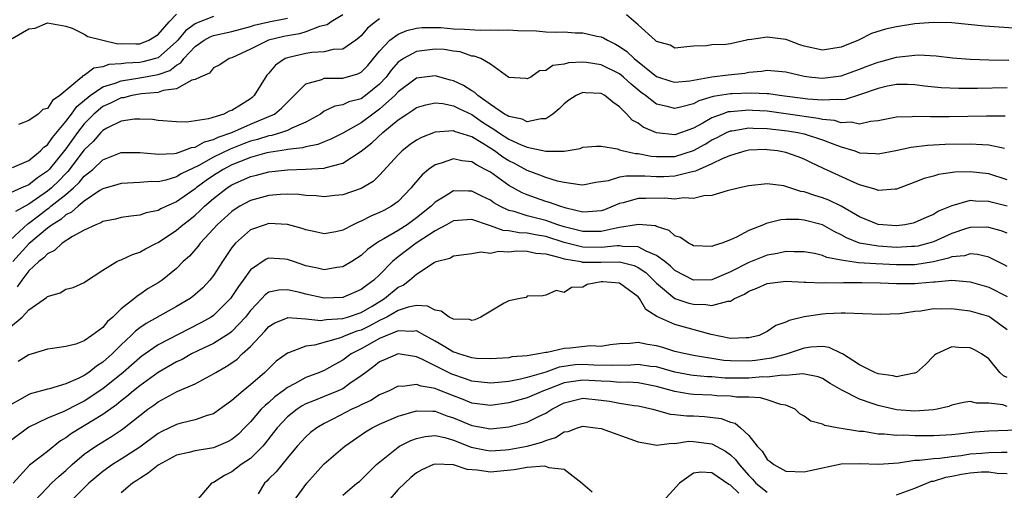
# Model space of a CAD drawing. Units: inches. Extents: x 2535000 to 2538000, y 1548000 to 1551000.
# Drawn here: x 2536094 to 2536201, y 1549276 to 1549327 of the extents above; entities that cross this region are included whole.
import ezdxf

# ---------------------------------------------------------------- set-up
doc = ezdxf.new("R2010")
doc.units = ezdxf.units.IN
doc.header["$MEASUREMENT"] = 0
doc.layers.add('LD25351548_2ft', color=21, linetype='Continuous')

msp = doc.modelspace()

# ---------------------------------------------------------------- linework, layer by layer
at = {"layer": 'LD25351548_2ft'}
for points, elevation in [([(2536129, 1549327.73), (2536127.73, 1549327), (2536127.32, 1549326.68), (2536126.5, 1549326.5), (2536125, 1549325.9), (2536124.31, 1549325.69), (2536123, 1549325.47), (2536122.61, 1549325.39), (2536120.95, 1549325), (2536119, 1549324.01), (2536117, 1549323.09), (2536116.71, 1549323), (2536115.67, 1549322.33), (2536115, 1549322.01), (2536114.57, 1549321.43), (2536113.54, 1549321), (2536113, 1549320.73), (2536112.65, 1549320.65), (2536111, 1549319.74), (2536109.55, 1549319.55), (2536109, 1549319.34), (2536107.18, 1549319.18), (2536106.14, 1549319), (2536105.23, 1549318.77), (2536105, 1549318.75), (2536103.83, 1549318.17), (2536103, 1549317.8), (2536102.05, 1549317), (2536101, 1549315.93), (2536100.27, 1549315), (2536099, 1549313.21), (2536097.21, 1549311), (2536097, 1549310.8), (2536095.92, 1549310.08), (2536095, 1549309.34), (2536094.18, 1549309), (2536093, 1549308.47)], 8156), ([(2536093.18, 1549325.18), (2536095, 1549326.24), (2536095.68, 1549326.32), (2536097, 1549326.87), (2536099, 1549326.51), (2536099.7, 1549326.3), (2536101, 1549325.67), (2536101.39, 1549325.39), (2536104.62, 1549324.62), (2536105, 1549324.64), (2536106.6, 1549324.6), (2536107, 1549324.62), (2536108.01, 1549325), (2536109, 1549325.61), (2536110.2, 1549327), (2536111, 1549327.82)], 8162), ([(2536093.22, 1549311.22), (2536095, 1549311.96), (2536096.27, 1549313), (2536096.61, 1549313.39), (2536097, 1549313.66), (2536097.54, 1549314.46), (2536099, 1549316.17), (2536099.63, 1549317), (2536100.18, 1549317.82), (2536101.62, 1549319), (2536103, 1549319.93), (2536104.34, 1549320.34), (2536105, 1549320.59), (2536107, 1549320.91), (2536108.77, 1549321.23), (2536109, 1549321.29), (2536110.27, 1549321.73), (2536111, 1549322.31), (2536111.47, 1549322.53), (2536111.79, 1549323), (2536113, 1549324.32), (2536113.97, 1549325), (2536114.64, 1549325.36), (2536115, 1549325.51), (2536117, 1549325.95), (2536119, 1549326.49), (2536119.39, 1549326.61), (2536120.99, 1549327), (2536123, 1549327.39)], 8158), ([(2536133, 1549327.31), (2536132.55, 1549327), (2536131.68, 1549326.32), (2536131, 1549325.47), (2536130.75, 1549325.25), (2536130.42, 1549325), (2536129, 1549324.03), (2536127.98, 1549323.98), (2536127, 1549323.73), (2536125.67, 1549323.67), (2536125, 1549323.55), (2536123, 1549323.1), (2536122.76, 1549323), (2536121.72, 1549322.28), (2536121, 1549321.42), (2536120.79, 1549321.21), (2536119.42, 1549319), (2536119.2, 1549318.8), (2536119, 1549318.65), (2536118.03, 1549318.03), (2536117, 1549317.39), (2536116.7, 1549317.3), (2536116.12, 1549317), (2536114.46, 1549316.46), (2536112.12, 1549316.12), (2536111, 1549316.14), (2536109, 1549316.3), (2536108.39, 1549316.39), (2536107, 1549316.45), (2536106.43, 1549316.43), (2536105, 1549316.21), (2536103.45, 1549315.45), (2536103, 1549315.2), (2536102.8, 1549315), (2536101.97, 1549314.03), (2536101, 1549313.1), (2536099.23, 1549310.77), (2536099, 1549310.55), (2536098.24, 1549309.76), (2536097.43, 1549309), (2536097, 1549308.64), (2536095, 1549307.22), (2536093.56, 1549306.44)], 8154), ([(2536115, 1549327.57), (2536113.14, 1549326.86), (2536113, 1549326.78), (2536111.98, 1549326.02), (2536111.14, 1549325), (2536111, 1549324.85), (2536109, 1549323.09), (2536108.73, 1549323), (2536107.36, 1549322.64), (2536107, 1549322.57), (2536105.5, 1549322.5), (2536105, 1549322.42), (2536103.65, 1549322.35), (2536103, 1549322.11), (2536102.03, 1549321.97), (2536101, 1549321.18), (2536100.85, 1549321.15), (2536100.74, 1549321), (2536099, 1549319.56), (2536098.35, 1549319), (2536097.54, 1549318.46), (2536097, 1549317.61), (2536096.52, 1549317.48), (2536096, 1549317), (2536095, 1549316.3), (2536093.88, 1549315.88)], 8160), ([(2536201.71, 1549326.29), (2536198.53, 1549326.53), (2536195, 1549326.88), (2536193, 1549326.93), (2536191, 1549326.76), (2536189, 1549326.44), (2536187.8, 1549326.2), (2536186.29, 1549325.71), (2536184.87, 1549325), (2536183, 1549324.23), (2536181, 1549323.91), (2536179, 1549324.34), (2536178.51, 1549324.51), (2536177.24, 1549325), (2536177, 1549325.08), (2536175, 1549325.34), (2536173.05, 1549325.05), (2536172.93, 1549325.07), (2536172.76, 1549325), (2536171, 1549324.6), (2536170.52, 1549324.52), (2536169, 1549324.51), (2536168.4, 1549324.4), (2536167, 1549324.36), (2536166.29, 1549324.29), (2536165, 1549324.13), (2536164.47, 1549324.47), (2536163, 1549324.86), (2536162.93, 1549324.93), (2536162.84, 1549325), (2536161, 1549326.67), (2536159.73, 1549327.73)], 8154), ([(2536093, 1549303.38), (2536094.9, 1549305.1), (2536095, 1549305.16), (2536096.03, 1549305.97), (2536097, 1549306.71), (2536097.18, 1549306.82), (2536097.38, 1549307), (2536099, 1549308.29), (2536099.83, 1549309), (2536100.44, 1549309.56), (2536101, 1549310.26), (2536101.91, 1549311), (2536103, 1549312.04), (2536105, 1549312.83), (2536107, 1549312.84), (2536108.67, 1549312.67), (2536109, 1549312.66), (2536110.73, 1549312.73), (2536111, 1549312.77), (2536111.69, 1549313), (2536112.63, 1549313.37), (2536113, 1549313.41), (2536114.01, 1549313.99), (2536115, 1549314.23), (2536115.51, 1549314.49), (2536116.99, 1549315), (2536119, 1549315.89), (2536121, 1549316.72), (2536121.62, 1549317), (2536122.38, 1549317.62), (2536123, 1549318.3), (2536125, 1549320.27), (2536126.74, 1549320.74), (2536127, 1549320.87), (2536128.87, 1549320.87), (2536129, 1549320.89), (2536130.65, 1549321.35), (2536131, 1549321.52), (2536131.73, 1549322.27), (2536132.35, 1549323), (2536133, 1549323.81), (2536134.11, 1549325), (2536135, 1549325.67), (2536135.94, 1549326.06), (2536137, 1549326.32), (2536137.62, 1549326.38), (2536139, 1549326.38), (2536139.64, 1549326.36), (2536141, 1549326.24), (2536142.19, 1549326.19), (2536143.91, 1549326.09), (2536145, 1549326.13), (2536145.92, 1549326.08), (2536147, 1549326.11), (2536147.96, 1549326.04), (2536150, 1549326), (2536151, 1549325.92), (2536152.12, 1549325.88), (2536153, 1549325.89), (2536154.19, 1549325.81), (2536155, 1549325.81), (2536156.55, 1549325.45), (2536157, 1549325.37), (2536157.26, 1549325.26), (2536157.68, 1549325), (2536158.56, 1549324.56), (2536159, 1549324.33), (2536159.78, 1549323.78), (2536160.57, 1549323), (2536163, 1549321.06), (2536164.56, 1549320.56), (2536165, 1549320.44), (2536166.6, 1549320.6), (2536168.98, 1549321.02), (2536170.76, 1549321.24), (2536172.57, 1549321.43), (2536173, 1549321.52), (2536174.37, 1549321.63), (2536175, 1549321.76), (2536177, 1549321.57), (2536179, 1549321.09), (2536179.81, 1549321), (2536181, 1549320.89), (2536183, 1549321.15), (2536185, 1549321.87), (2536185.81, 1549322.19), (2536187, 1549322.63), (2536187.31, 1549322.69), (2536189, 1549323.15), (2536191, 1549323.38), (2536191.4, 1549323.4), (2536193.29, 1549323.29), (2536195.08, 1549323.08), (2536197, 1549322.93), (2536199, 1549322.86), (2536201.18, 1549322.82)], 8152), ([(2536201, 1549319.83), (2536197.77, 1549319.77), (2536195.77, 1549319.77), (2536193.85, 1549319.85), (2536192.03, 1549320.03), (2536191, 1549320.16), (2536190.19, 1549320.19), (2536189, 1549320.18), (2536188.01, 1549320.01), (2536187, 1549319.77), (2536185, 1549319.06), (2536183.44, 1549318.56), (2536183, 1549318.54), (2536182.59, 1549318.59), (2536181, 1549318.49), (2536179.39, 1549318.61), (2536176.33, 1549319), (2536175.17, 1549319.17), (2536175, 1549319.19), (2536173.27, 1549319.27), (2536171.19, 1549319.18), (2536171, 1549319.17), (2536169.12, 1549318.88), (2536167.57, 1549318.43), (2536167, 1549318.12), (2536165.76, 1549317.76), (2536165, 1549317.6), (2536164.17, 1549317.83), (2536163, 1549318.08), (2536161.79, 1549319), (2536161.33, 1549319.33), (2536160.24, 1549320.24), (2536159.43, 1549321), (2536159, 1549321.35), (2536157, 1549322.33), (2536155.42, 1549322.58), (2536155, 1549322.62), (2536153.46, 1549322.54), (2536153, 1549322.41), (2536151.76, 1549322.24), (2536151, 1549321.73), (2536150.31, 1549321.69), (2536149.37, 1549321), (2536149, 1549320.8), (2536148.83, 1549320.83), (2536147, 1549320.97), (2536145, 1549322.41), (2536143.95, 1549323), (2536143.26, 1549323.26), (2536143, 1549323.28), (2536141.73, 1549323.72), (2536141, 1549323.8), (2536139.98, 1549323.98), (2536139, 1549324.03), (2536137, 1549323.78), (2536135.59, 1549323), (2536135.22, 1549322.78), (2536135, 1549322.61), (2536134.24, 1549321.76), (2536133.69, 1549321), (2536133, 1549320.25), (2536131.48, 1549319), (2536131, 1549318.66), (2536129.68, 1549318.32), (2536129, 1549318), (2536128.14, 1549317.86), (2536127, 1549317.29), (2536126.59, 1549317), (2536125, 1549316.12), (2536123.48, 1549315.48), (2536123, 1549315.23), (2536122.38, 1549315), (2536121.32, 1549314.68), (2536121, 1549314.64), (2536119.77, 1549314.23), (2536119, 1549314.04), (2536118.24, 1549313.76), (2536116.8, 1549313.2), (2536115, 1549312.31), (2536113.42, 1549311.42), (2536111.49, 1549310.51), (2536111, 1549310.18), (2536109.82, 1549309.82), (2536109, 1549309.66), (2536108.33, 1549309.67), (2536107, 1549309.56), (2536105, 1549309.48), (2536104.65, 1549309.35), (2536103, 1549308.88), (2536102.7, 1549308.7), (2536101, 1549307.55), (2536100.32, 1549307), (2536099.63, 1549306.37), (2536099, 1549306.06), (2536098.44, 1549305.56), (2536097.51, 1549305), (2536097, 1549304.62), (2536095, 1549302.92), (2536093.25, 1549301)], 8150), ([(2536200.77, 1549316.77), (2536198.77, 1549316.77), (2536194.71, 1549316.71), (2536193, 1549316.71), (2536192.69, 1549316.69), (2536191, 1549316.73), (2536190.69, 1549316.69), (2536189, 1549316.65), (2536187, 1549316.26), (2536186.19, 1549316.19), (2536185, 1549315.91), (2536184.1, 1549316.1), (2536183, 1549316.04), (2536182.28, 1549316.28), (2536181, 1549316.4), (2536180.52, 1549316.52), (2536177, 1549317.02), (2536175, 1549317.29), (2536173.39, 1549317.39), (2536173, 1549317.4), (2536172.61, 1549317.39), (2536171, 1549317.25), (2536170.78, 1549317.22), (2536170.12, 1549317), (2536169, 1549316.6), (2536168.01, 1549316.01), (2536167, 1549315.46), (2536165.72, 1549315), (2536165, 1549314.76), (2536163, 1549314.95), (2536161.57, 1549315.57), (2536161, 1549315.99), (2536160.35, 1549316.35), (2536159.79, 1549317), (2536159, 1549317.77), (2536158.27, 1549318.27), (2536157.39, 1549319), (2536157, 1549319.22), (2536155.29, 1549319.29), (2536155, 1549319.32), (2536154.29, 1549319), (2536153.51, 1549318.49), (2536153, 1549318.1), (2536152.44, 1549317.56), (2536151.78, 1549317), (2536151, 1549316.48), (2536150.5, 1549316.49), (2536149, 1549316.16), (2536148.43, 1549316.43), (2536147, 1549316.72), (2536146.83, 1549316.83), (2536146.54, 1549317), (2536145, 1549318.04), (2536143.64, 1549319), (2536143.33, 1549319.34), (2536143, 1549319.5), (2536142.09, 1549320.09), (2536141, 1549320.6), (2536140.67, 1549320.67), (2536139, 1549321.14), (2536137, 1549320.87), (2536135, 1549319.4), (2536134.63, 1549319), (2536133, 1549317.52), (2536132.26, 1549317), (2536131, 1549316.06), (2536129, 1549314.93), (2536127.72, 1549314.28), (2536127, 1549314), (2536126.3, 1549313.7), (2536125, 1549313.46), (2536124.65, 1549313.35), (2536123, 1549313.16), (2536122.88, 1549313.12), (2536121, 1549312.83), (2536120.78, 1549312.78), (2536119, 1549312.27), (2536117.83, 1549311.83), (2536117, 1549311.49), (2536116.04, 1549311), (2536115, 1549310.34), (2536114.2, 1549309.8), (2536113.13, 1549309), (2536113, 1549308.89), (2536111, 1549307.48), (2536109.91, 1549307), (2536109.29, 1549306.71), (2536109, 1549306.53), (2536107.72, 1549306.28), (2536107, 1549306.02), (2536106.06, 1549305.94), (2536105, 1549305.78), (2536104.38, 1549305.62), (2536103, 1549305.35), (2536102.79, 1549305.21), (2536102.24, 1549305), (2536101, 1549304.4), (2536099.73, 1549303.73), (2536098.6, 1549303), (2536097.78, 1549302.22), (2536097, 1549301.85), (2536096.6, 1549301.4), (2536096.06, 1549301), (2536095, 1549299.99), (2536094.22, 1549299), (2536093.74, 1549298.26)], 8148), ([(2536093, 1549293.94), (2536094.26, 1549295), (2536095, 1549295.79), (2536096.89, 1549297.11), (2536097, 1549297.24), (2536098.37, 1549297.63), (2536099, 1549298), (2536099.79, 1549298.21), (2536101, 1549298.75), (2536101.14, 1549298.86), (2536103, 1549300.08), (2536104.51, 1549301), (2536104.84, 1549301.16), (2536105, 1549301.2), (2536106.21, 1549301.79), (2536107, 1549302.01), (2536107.62, 1549302.38), (2536108.81, 1549303), (2536109, 1549303.08), (2536111, 1549304.41), (2536111.66, 1549305), (2536112.43, 1549305.57), (2536113, 1549306.04), (2536113.51, 1549306.49), (2536114.02, 1549307), (2536115, 1549307.85), (2536116.47, 1549309), (2536117, 1549309.33), (2536119, 1549310.22), (2536119.64, 1549310.36), (2536121, 1549310.74), (2536123, 1549310.95), (2536125, 1549311.01), (2536127, 1549311.13), (2536127.2, 1549311.2), (2536129, 1549311.67), (2536131, 1549312.97), (2536132.14, 1549313.86), (2536133.33, 1549315), (2536135, 1549316.36), (2536135.95, 1549317), (2536136.6, 1549317.4), (2536137, 1549317.71), (2536137.99, 1549318.01), (2536139, 1549318.22), (2536139.85, 1549318.15), (2536141, 1549317.9), (2536141.58, 1549317.58), (2536143, 1549316.93), (2536144.13, 1549316.13), (2536145, 1549315.57), (2536145.37, 1549315.37), (2536145.88, 1549315), (2536147, 1549314.28), (2536148.33, 1549313.67), (2536149, 1549313.41), (2536151, 1549312.97), (2536153, 1549312.98), (2536154.74, 1549313.26), (2536155, 1549313.42), (2536156.48, 1549313.52), (2536157, 1549313.51), (2536158.79, 1549313.21), (2536159, 1549313.13), (2536159.44, 1549313), (2536160.73, 1549312.73), (2536161, 1549312.73), (2536162.43, 1549312.43), (2536163, 1549312.39), (2536164.38, 1549312.38), (2536165, 1549312.41), (2536167, 1549313.04), (2536168.27, 1549313.73), (2536169, 1549314.19), (2536169.56, 1549314.44), (2536170.59, 1549315), (2536171, 1549315.18), (2536171.19, 1549315.19), (2536173, 1549315.49), (2536173.46, 1549315.46), (2536175, 1549315.44), (2536177.19, 1549315.19), (2536178.32, 1549315), (2536179, 1549314.85), (2536181, 1549314.21), (2536182.31, 1549313.69), (2536183, 1549313.44), (2536184.47, 1549313), (2536185, 1549312.81), (2536186.73, 1549312.73), (2536187, 1549312.69), (2536188.94, 1549313.06), (2536190.6, 1549313.4), (2536192.37, 1549313.63), (2536194.26, 1549313.74), (2536197, 1549313.78), (2536198.32, 1549313.68), (2536199, 1549313.67), (2536200.71, 1549313.29)], 8146), ([(2536201, 1549309.85), (2536199, 1549310.51), (2536197, 1549310.74), (2536195.31, 1549310.69), (2536193.56, 1549310.44), (2536193, 1549310.26), (2536192, 1549310), (2536191, 1549309.6), (2536189, 1549308.87), (2536188.87, 1549308.87), (2536187, 1549308.72), (2536186.81, 1549308.81), (2536185, 1549309.34), (2536184.42, 1549309.58), (2536181.09, 1549311.09), (2536179.73, 1549311.73), (2536179, 1549312.1), (2536178.36, 1549312.36), (2536177, 1549312.84), (2536176.11, 1549313), (2536175, 1549313.13), (2536174.86, 1549313.14), (2536173, 1549313.08), (2536172.67, 1549313), (2536171, 1549312.51), (2536170.19, 1549312.19), (2536169, 1549311.59), (2536167.62, 1549311), (2536167.21, 1549310.79), (2536166.71, 1549310.71), (2536165, 1549310.26), (2536163.81, 1549310.19), (2536163, 1549310.18), (2536161.73, 1549310.27), (2536159.72, 1549310.28), (2536159, 1549310.15), (2536157.76, 1549309.76), (2536156.44, 1549309.56), (2536155, 1549309.3), (2536154.69, 1549309.31), (2536153, 1549309.58), (2536152.27, 1549309.73), (2536151, 1549310.12), (2536150.37, 1549310.37), (2536149, 1549310.87), (2536147.62, 1549311.62), (2536147, 1549311.93), (2536146.34, 1549312.34), (2536145.45, 1549313), (2536144.19, 1549313.81), (2536143, 1549314.52), (2536141.12, 1549315.12), (2536141, 1549315.19), (2536139, 1549315.03), (2536137.54, 1549314.46), (2536137, 1549314.15), (2536136.32, 1549313.68), (2536135.44, 1549313), (2536135, 1549312.57), (2536133, 1549310.37), (2536132.3, 1549309.7), (2536131, 1549308.93), (2536129, 1549308.23), (2536128.16, 1549308.16), (2536127, 1549308.03), (2536126.13, 1549308.13), (2536125, 1549308.18), (2536124.26, 1549308.26), (2536123, 1549308.31), (2536122.27, 1549308.27), (2536121, 1549308.16), (2536119, 1549307.61), (2536117.86, 1549307), (2536117.33, 1549306.67), (2536117, 1549306.45), (2536115.4, 1549305), (2536115, 1549304.55), (2536113.55, 1549303), (2536113.32, 1549302.68), (2536112.39, 1549301.61), (2536111.73, 1549301), (2536111, 1549300.26), (2536109.43, 1549299), (2536109, 1549298.71), (2536107.92, 1549298.08), (2536107, 1549297.43), (2536106.73, 1549297.27), (2536106.44, 1549297), (2536105, 1549295.88), (2536104.09, 1549295), (2536103.5, 1549294.5), (2536103, 1549293.86), (2536101.83, 1549293), (2536101, 1549292.42), (2536100.07, 1549292.07), (2536099, 1549291.81), (2536097.57, 1549291.57), (2536097, 1549291.5), (2536095.35, 1549291), (2536095, 1549290.91), (2536093.83, 1549290.17)], 8144), ([(2536201, 1549307), (2536199.4, 1549307.4), (2536199, 1549307.52), (2536197.55, 1549307.55), (2536197, 1549307.61), (2536195, 1549307.06), (2536193.54, 1549306.46), (2536193, 1549306.12), (2536192.2, 1549305.8), (2536191, 1549305.23), (2536190.82, 1549305.18), (2536189.89, 1549305), (2536189, 1549304.88), (2536187, 1549305.02), (2536185, 1549305.85), (2536183.02, 1549307.02), (2536181.67, 1549307.67), (2536181, 1549307.92), (2536180.16, 1549308.16), (2536179, 1549308.57), (2536178.62, 1549308.62), (2536177, 1549309.16), (2536176.81, 1549309.2), (2536175, 1549309.42), (2536173, 1549309.22), (2536172.83, 1549309.17), (2536171.99, 1549309), (2536170.67, 1549308.67), (2536169, 1549308.17), (2536168.12, 1549308.12), (2536167, 1549307.83), (2536165.91, 1549307.91), (2536165, 1549307.77), (2536163.89, 1549307.89), (2536161.84, 1549307.84), (2536161, 1549307.84), (2536159.37, 1549307.37), (2536159, 1549307.29), (2536158.3, 1549307), (2536157.37, 1549306.63), (2536157, 1549306.52), (2536155.61, 1549306.39), (2536155, 1549306.37), (2536153.21, 1549306.79), (2536152.52, 1549307), (2536151.42, 1549307.42), (2536151, 1549307.53), (2536149.9, 1549307.9), (2536149, 1549308.23), (2536148.45, 1549308.45), (2536147, 1549309.25), (2536145, 1549310.68), (2536144.45, 1549311), (2536143.48, 1549311.48), (2536143, 1549311.81), (2536141.92, 1549311.92), (2536141, 1549312.14), (2536139.67, 1549311.67), (2536139, 1549311.5), (2536138.31, 1549311), (2536137.59, 1549310.41), (2536136.68, 1549309.32), (2536136.43, 1549309), (2536135, 1549307.53), (2536134.29, 1549307), (2536133.44, 1549306.56), (2536133, 1549306.32), (2536132.06, 1549305.94), (2536131, 1549305.38), (2536130.71, 1549305.29), (2536130.12, 1549305), (2536129, 1549304.42), (2536128.24, 1549304.24), (2536127, 1549304.01), (2536126.2, 1549304.2), (2536125, 1549304.43), (2536124.59, 1549304.59), (2536123, 1549305.02), (2536121, 1549305.13), (2536120.58, 1549305), (2536119, 1549304.43), (2536117.38, 1549303), (2536117, 1549302.53), (2536115.96, 1549301), (2536115, 1549299.5), (2536114.61, 1549299), (2536113.83, 1549298.17), (2536113, 1549297.43), (2536112.77, 1549297.23), (2536112.46, 1549297), (2536111, 1549296.13), (2536107.7, 1549294.3), (2536107, 1549293.83), (2536106.53, 1549293.47), (2536106.07, 1549293), (2536105, 1549291.99), (2536104.02, 1549291), (2536103, 1549290.09), (2536102.32, 1549289.68), (2536101.49, 1549289), (2536101, 1549288.67), (2536100.34, 1549288.34), (2536099, 1549287.75), (2536097.23, 1549287.23), (2536097, 1549287.18), (2536096.38, 1549287), (2536095.28, 1549286.72), (2536095, 1549286.61), (2536094.06, 1549286.06), (2536093, 1549285.48)], 8142), ([(2536201, 1549304.09), (2536200.34, 1549304.34), (2536199, 1549304.7), (2536198.73, 1549304.73), (2536197, 1549304.71), (2536196.59, 1549304.59), (2536195, 1549304.06), (2536193, 1549303.15), (2536192.52, 1549303), (2536191.31, 1549302.69), (2536191, 1549302.64), (2536190.64, 1549302.64), (2536189, 1549302.55), (2536187, 1549302.67), (2536185.01, 1549303.01), (2536183.57, 1549303.57), (2536183, 1549303.91), (2536182.25, 1549304.25), (2536181, 1549304.98), (2536179, 1549305.5), (2536178.42, 1549305.58), (2536177, 1549305.57), (2536176.46, 1549305.54), (2536174.87, 1549305.13), (2536174.59, 1549305), (2536173, 1549304.39), (2536171.67, 1549303.67), (2536171, 1549303.37), (2536170.09, 1549303), (2536169.24, 1549302.76), (2536169, 1549302.63), (2536167, 1549302.73), (2536166.84, 1549302.84), (2536166.48, 1549303), (2536165.6, 1549303.6), (2536165, 1549303.81), (2536164.36, 1549304.36), (2536163, 1549304.82), (2536162.88, 1549304.88), (2536161, 1549305.04), (2536160.82, 1549305), (2536159, 1549304.69), (2536158.64, 1549304.64), (2536157, 1549304.27), (2536156.28, 1549304.28), (2536155, 1549304.26), (2536154.42, 1549304.42), (2536153, 1549304.78), (2536152.29, 1549305), (2536151, 1549305.47), (2536149, 1549305.96), (2536147.58, 1549306.42), (2536147, 1549306.55), (2536146.04, 1549307), (2536145.38, 1549307.38), (2536145, 1549307.65), (2536144.08, 1549308.08), (2536143, 1549308.65), (2536142.64, 1549308.64), (2536141, 1549308.67), (2536140.09, 1549308.09), (2536139, 1549307.44), (2536138.57, 1549307), (2536137, 1549305.74), (2536135.98, 1549305), (2536135, 1549304.38), (2536133.46, 1549303.46), (2536133, 1549303.21), (2536132.66, 1549303), (2536131.7, 1549302.3), (2536131, 1549301.65), (2536129.98, 1549301), (2536129, 1549300.43), (2536128.35, 1549300.35), (2536127, 1549300.11), (2536126.28, 1549300.28), (2536125, 1549300.54), (2536123.65, 1549301), (2536123, 1549301.24), (2536122.72, 1549301.28), (2536121, 1549301.39), (2536120.72, 1549301.28), (2536119, 1549300.1), (2536118.21, 1549299), (2536117.69, 1549298.31), (2536117, 1549297.22), (2536116.83, 1549297), (2536115, 1549295.18), (2536114.73, 1549295), (2536113.63, 1549294.37), (2536112.3, 1549293.7), (2536109, 1549291.97), (2536107.24, 1549290.76), (2536107, 1549290.58), (2536105.22, 1549289), (2536103, 1549287.2), (2536101, 1549285.87), (2536100.4, 1549285.6), (2536098.77, 1549284.77), (2536097, 1549284.04), (2536095, 1549283.08), (2536093, 1549281.59)], 8140), ([(2536201, 1549300.48), (2536200.67, 1549300.67), (2536199, 1549301.48), (2536197.78, 1549301.78), (2536197, 1549301.84), (2536196.36, 1549301.64), (2536195, 1549301.52), (2536194.63, 1549301.37), (2536193, 1549300.99), (2536191, 1549300.66), (2536189, 1549300.64), (2536186.75, 1549300.75), (2536184.88, 1549300.88), (2536183, 1549301.16), (2536181.46, 1549301.46), (2536181, 1549301.67), (2536180.12, 1549301.88), (2536179, 1549302.08), (2536177.93, 1549302.07), (2536177, 1549302.11), (2536176.11, 1549301.89), (2536175, 1549301.71), (2536173, 1549300.9), (2536171, 1549299.88), (2536169, 1549299.03), (2536167, 1549298.99), (2536165, 1549300.04), (2536164.51, 1549300.51), (2536163.9, 1549301), (2536163, 1549301.68), (2536161.86, 1549302.14), (2536161, 1549302.61), (2536159.35, 1549302.65), (2536159, 1549302.73), (2536158.72, 1549302.72), (2536157, 1549302.54), (2536155, 1549302.56), (2536153, 1549303.06), (2536151, 1549303.72), (2536149.89, 1549303.89), (2536149, 1549304.09), (2536148.11, 1549304.11), (2536147, 1549304.34), (2536146.38, 1549304.38), (2536145, 1549304.89), (2536144.9, 1549304.9), (2536143, 1549305.55), (2536142.47, 1549305.53), (2536141, 1549305.42), (2536140.25, 1549305), (2536139, 1549304.34), (2536136.95, 1549303), (2536135, 1549301.51), (2536134.39, 1549301), (2536133, 1549299.57), (2536132.38, 1549299), (2536131.57, 1549298.43), (2536131, 1549297.97), (2536129, 1549297.13), (2536127, 1549297.05), (2536125, 1549297.46), (2536124.35, 1549297.65), (2536123, 1549297.96), (2536122.08, 1549297.92), (2536121, 1549297.69), (2536120.6, 1549297.4), (2536120.23, 1549297), (2536119, 1549295.72), (2536118.46, 1549295), (2536117, 1549293.44), (2536116.76, 1549293.24), (2536115, 1549292.14), (2536113.38, 1549291.38), (2536112.62, 1549291), (2536111.59, 1549290.41), (2536111, 1549290.15), (2536109, 1549289), (2536107, 1549287.55), (2536106.32, 1549287), (2536105.62, 1549286.38), (2536105, 1549285.92), (2536104.5, 1549285.5), (2536103, 1549284.43), (2536101, 1549283.2), (2536100.64, 1549283), (2536099.62, 1549282.38), (2536099, 1549281.9), (2536098.42, 1549281.58), (2536097, 1549280.42), (2536095.06, 1549278.94), (2536093.29, 1549277)], 8138), ([(2536095.56, 1549275), (2536097, 1549276.54), (2536097.46, 1549277), (2536098.26, 1549277.74), (2536099, 1549278.37), (2536099.69, 1549279), (2536101, 1549280.12), (2536102.24, 1549281), (2536103, 1549281.49), (2536103.95, 1549282.05), (2536105.14, 1549282.86), (2536107, 1549284.34), (2536107.88, 1549285), (2536108.54, 1549285.46), (2536109, 1549285.81), (2536111, 1549286.89), (2536111.08, 1549286.92), (2536113, 1549287.77), (2536115, 1549288.83), (2536115.25, 1549289), (2536116.37, 1549289.63), (2536117, 1549290.05), (2536117.56, 1549290.44), (2536118.12, 1549291), (2536119, 1549291.79), (2536120.55, 1549293.45), (2536121, 1549293.96), (2536121.64, 1549294.36), (2536123, 1549294.92), (2536123.07, 1549294.93), (2536125, 1549294.81), (2536126.64, 1549294.64), (2536127, 1549294.68), (2536127.26, 1549294.74), (2536129, 1549294.85), (2536129.51, 1549295), (2536131, 1549295.5), (2536132.19, 1549296.19), (2536133.53, 1549297), (2536135, 1549298.22), (2536135.55, 1549298.45), (2536136.25, 1549299), (2536137, 1549299.66), (2536138.91, 1549300.91), (2536139.11, 1549301), (2536140.61, 1549301.39), (2536141, 1549301.64), (2536143, 1549301.88), (2536143.95, 1549302.05), (2536145, 1549301.93), (2536145.87, 1549302.13), (2536147, 1549302.06), (2536147.83, 1549302.17), (2536149, 1549302.13), (2536149.93, 1549301.93), (2536151, 1549301.85), (2536152.54, 1549301.46), (2536153, 1549301.31), (2536154.79, 1549301), (2536154.95, 1549300.95), (2536156.96, 1549300.96), (2536159, 1549300.99), (2536160.57, 1549300.57), (2536161, 1549300.36), (2536161.83, 1549299.83), (2536162.69, 1549299), (2536163, 1549298.66), (2536165, 1549297.01), (2536166.5, 1549296.5), (2536167, 1549296.38), (2536168.35, 1549296.35), (2536169, 1549296.23), (2536170.73, 1549296.73), (2536171, 1549296.73), (2536171.45, 1549297), (2536172.52, 1549297.48), (2536173, 1549297.79), (2536173.88, 1549298.12), (2536175, 1549298.64), (2536177, 1549298.87), (2536179, 1549298.77), (2536179.21, 1549298.79), (2536181, 1549298.7), (2536181.27, 1549298.73), (2536183, 1549298.72), (2536183.26, 1549298.74), (2536185.25, 1549298.75), (2536187.28, 1549298.72), (2536189, 1549298.63), (2536191, 1549298.63), (2536191.35, 1549298.65), (2536193, 1549298.81), (2536193.19, 1549298.81), (2536195, 1549298.98), (2536197, 1549298.83), (2536199, 1549298.25), (2536201, 1549297.21)], 8136), ([(2536201, 1549293.61), (2536199.12, 1549295), (2536199, 1549295.07), (2536197, 1549295.63), (2536195.78, 1549295.78), (2536195, 1549295.89), (2536193.85, 1549295.85), (2536193, 1549295.87), (2536191.65, 1549295.65), (2536191, 1549295.6), (2536189.36, 1549295.36), (2536187.27, 1549295.27), (2536183.43, 1549295.43), (2536183, 1549295.4), (2536181.33, 1549295.33), (2536181, 1549295.3), (2536179, 1549295.01), (2536177.36, 1549294.64), (2536177, 1549294.45), (2536175.93, 1549294.07), (2536175, 1549293.43), (2536174.13, 1549293), (2536173, 1549292.73), (2536172.73, 1549292.73), (2536171, 1549292.68), (2536168.91, 1549293.09), (2536165, 1549294.18), (2536163.05, 1549295.05), (2536161.83, 1549295.83), (2536161.15, 1549297), (2536161, 1549297.17), (2536159, 1549298.66), (2536157.17, 1549298.83), (2536157, 1549298.82), (2536155.49, 1549298.51), (2536155, 1549298.22), (2536153.79, 1549298.21), (2536153, 1549297.67), (2536152.13, 1549297.87), (2536151, 1549297.36), (2536150.69, 1549297.31), (2536149, 1549297.25), (2536148.88, 1549297.12), (2536148.22, 1549297), (2536147, 1549296.74), (2536146.5, 1549296.5), (2536143.98, 1549295), (2536143.31, 1549294.69), (2536143, 1549294.64), (2536142.73, 1549294.73), (2536141, 1549294.76), (2536140.53, 1549295), (2536139.65, 1549295.65), (2536139, 1549295.75), (2536138.19, 1549296.19), (2536137, 1549296.23), (2536136.08, 1549296.08), (2536135, 1549295.72), (2536133.78, 1549295), (2536133, 1549294.61), (2536131.95, 1549294.05), (2536131, 1549293.59), (2536130.54, 1549293.46), (2536129.34, 1549293), (2536128.75, 1549292.75), (2536125.95, 1549291.95), (2536125, 1549291.83), (2536123.12, 1549291.12), (2536123, 1549291.09), (2536121.79, 1549290.21), (2536120.56, 1549289), (2536119, 1549287.64), (2536118.21, 1549287), (2536117, 1549285.96), (2536116.44, 1549285.56), (2536115.7, 1549285), (2536115, 1549284.51), (2536114.33, 1549284.33), (2536113, 1549283.85), (2536111.5, 1549283.5), (2536111, 1549283.36), (2536109.41, 1549282.59), (2536109, 1549282.38), (2536107, 1549280.9), (2536105, 1549279.58), (2536104.07, 1549279), (2536103, 1549278.27), (2536101.48, 1549277), (2536099.5, 1549275)], 8134), ([(2536201, 1549288.45), (2536200.61, 1549288.61), (2536200.19, 1549289), (2536199, 1549290.45), (2536198.22, 1549291), (2536197.46, 1549291.46), (2536197, 1549291.67), (2536195.71, 1549291.71), (2536195, 1549291.78), (2536193.32, 1549291), (2536193.13, 1549290.87), (2536193, 1549290.76), (2536192.14, 1549289.86), (2536191.17, 1549289), (2536191, 1549288.9), (2536190.9, 1549288.9), (2536189, 1549288.53), (2536188.64, 1549288.64), (2536187, 1549288.85), (2536186.64, 1549289), (2536185, 1549289.81), (2536183.14, 1549291), (2536183.06, 1549291.06), (2536181.7, 1549291.7), (2536181, 1549291.8), (2536179.73, 1549291.73), (2536179, 1549291.63), (2536177.04, 1549290.96), (2536175.47, 1549290.53), (2536173.71, 1549290.29), (2536173, 1549290.23), (2536171, 1549290.25), (2536170.3, 1549290.3), (2536167, 1549290.83), (2536166.13, 1549291), (2536165, 1549291.28), (2536163.69, 1549291.69), (2536163, 1549291.88), (2536162.01, 1549292.01), (2536161, 1549292.24), (2536160.13, 1549292.13), (2536159, 1549292.08), (2536157.99, 1549291.99), (2536157, 1549291.81), (2536155.86, 1549291.86), (2536153.63, 1549291.63), (2536153, 1549291.57), (2536151.16, 1549291.16), (2536151, 1549291.15), (2536150.21, 1549291), (2536149, 1549290.81), (2536147.33, 1549290.67), (2536147, 1549290.59), (2536145, 1549290.45), (2536143.48, 1549290.52), (2536143, 1549290.58), (2536141.58, 1549291), (2536141.17, 1549291.17), (2536141, 1549291.2), (2536139.89, 1549291.89), (2536139, 1549292.37), (2536137.9, 1549293), (2536137, 1549293.49), (2536136.57, 1549293.43), (2536135, 1549293.52), (2536133, 1549292.66), (2536131, 1549291.55), (2536129.91, 1549291), (2536129, 1549290.31), (2536128.14, 1549289.86), (2536127, 1549289.22), (2536126.47, 1549289), (2536125, 1549288.46), (2536123.76, 1549287.76), (2536123, 1549287.37), (2536122.54, 1549287), (2536121.66, 1549286.34), (2536121, 1549285.74), (2536120.58, 1549285.42), (2536120.18, 1549285), (2536119, 1549283.65), (2536118.37, 1549283), (2536117.69, 1549282.31), (2536117, 1549281.73), (2536116.53, 1549281.47), (2536115, 1549280.84), (2536113, 1549280.49), (2536112.31, 1549280.31), (2536111, 1549280.01), (2536109, 1549278.95), (2536107.93, 1549278.07), (2536107, 1549277.51), (2536106.7, 1549277.3), (2536106.24, 1549277), (2536105, 1549275.96)], 8132), ([(2536201, 1549285.32), (2536200.52, 1549285.48), (2536199, 1549285.68), (2536197.68, 1549285.68), (2536197, 1549285.86), (2536196.26, 1549285.74), (2536195, 1549285.46), (2536194.68, 1549285.32), (2536193.4, 1549285), (2536193, 1549284.93), (2536191, 1549284.78), (2536189, 1549284.93), (2536187, 1549285.4), (2536186.37, 1549285.63), (2536185, 1549286.08), (2536183.08, 1549287.08), (2536181.81, 1549287.81), (2536181, 1549288.33), (2536180.53, 1549288.53), (2536178.84, 1549288.84), (2536177, 1549288.66), (2536176.69, 1549288.69), (2536175, 1549288.49), (2536174.5, 1549288.5), (2536173, 1549288.37), (2536170.39, 1549288.39), (2536169, 1549288.5), (2536168.52, 1549288.52), (2536167, 1549288.67), (2536166.71, 1549288.71), (2536165, 1549289.01), (2536163, 1549289.59), (2536162.35, 1549289.65), (2536161, 1549289.86), (2536160.21, 1549289.79), (2536158.27, 1549289.73), (2536156.21, 1549289.79), (2536155, 1549289.87), (2536154.19, 1549289.81), (2536152.44, 1549289.56), (2536151, 1549289.04), (2536149, 1549288.43), (2536148.26, 1549288.26), (2536147, 1549288.02), (2536145.89, 1549287.89), (2536145, 1549287.82), (2536143, 1549288.05), (2536142.31, 1549288.31), (2536140.82, 1549288.82), (2536139, 1549289.7), (2536137.57, 1549290.43), (2536137, 1549290.67), (2536135, 1549291.02), (2536133.61, 1549290.39), (2536133, 1549290.14), (2536132.37, 1549289.63), (2536131.5, 1549289), (2536131, 1549288.61), (2536129.78, 1549287.78), (2536129, 1549287.22), (2536128.52, 1549287), (2536127, 1549286.39), (2536125.95, 1549285.95), (2536125, 1549285.59), (2536124.62, 1549285.38), (2536124.05, 1549285), (2536123, 1549284.17), (2536121.89, 1549283), (2536121.51, 1549282.49), (2536120.63, 1549281.37), (2536120.33, 1549281), (2536119, 1549279.67), (2536118, 1549279), (2536117, 1549278.21), (2536116.19, 1549277.81), (2536115, 1549277.07), (2536114.8, 1549277), (2536113.1, 1549275)], 8130), ([(2536205.17, 1549282.83), (2536199, 1549282.62), (2536197.49, 1549282.51), (2536195.68, 1549282.32), (2536195, 1549282.23), (2536193, 1549282.11), (2536191, 1549282.12), (2536189.81, 1549282.19), (2536189, 1549282.16), (2536187.68, 1549282.32), (2536187, 1549282.31), (2536185.42, 1549282.58), (2536185, 1549282.6), (2536182.59, 1549283), (2536181.24, 1549283.24), (2536181, 1549283.38), (2536179.73, 1549283.73), (2536179, 1549284.25), (2536178.52, 1549284.52), (2536178.01, 1549285), (2536177, 1549285.44), (2536176.47, 1549285.53), (2536175, 1549286.03), (2536174.25, 1549286.25), (2536173, 1549286.3), (2536171.68, 1549286.32), (2536171, 1549286.43), (2536169.53, 1549286.47), (2536169, 1549286.52), (2536167, 1549286.62), (2536166.65, 1549286.65), (2536165, 1549286.93), (2536163, 1549287.48), (2536161.74, 1549287.74), (2536161, 1549287.86), (2536159.94, 1549287.94), (2536159, 1549287.91), (2536158.01, 1549288.01), (2536157, 1549288.04), (2536155, 1549288.17), (2536154, 1549288), (2536153, 1549287.85), (2536151.14, 1549287.14), (2536150.74, 1549287), (2536149, 1549286.23), (2536147, 1549285.7), (2536145, 1549285.41), (2536143, 1549285.65), (2536142.05, 1549286.05), (2536141, 1549286.44), (2536139.17, 1549287.17), (2536139, 1549287.25), (2536137.49, 1549287.49), (2536137, 1549287.7), (2536135.47, 1549287.47), (2536135, 1549287.49), (2536134.03, 1549287), (2536133, 1549286.55), (2536132.04, 1549285.96), (2536131, 1549285.49), (2536130.69, 1549285.31), (2536129.98, 1549285), (2536127.94, 1549283.94), (2536127, 1549283.47), (2536126.19, 1549283), (2536125.52, 1549282.48), (2536125, 1549282), (2536124.08, 1549281), (2536123, 1549279.73), (2536121.79, 1549278.21), (2536121, 1549277.45), (2536120.78, 1549277.22), (2536120.53, 1549277), (2536119.85, 1549275.85)], 8128), ([(2536123.68, 1549275), (2536125.1, 1549277), (2536126.91, 1549279), (2536127, 1549279.09), (2536129, 1549280.82), (2536129.23, 1549281), (2536131.45, 1549282.55), (2536132.19, 1549283), (2536133, 1549283.4), (2536135, 1549284.26), (2536137, 1549284.84), (2536138.78, 1549284.78), (2536139, 1549284.79), (2536140.29, 1549284.29), (2536141, 1549284.09), (2536143, 1549283.24), (2536143.22, 1549283.22), (2536145, 1549282.88), (2536147, 1549283.09), (2536149, 1549283.6), (2536150.22, 1549284.22), (2536151, 1549284.58), (2536151.66, 1549285), (2536153, 1549285.69), (2536155, 1549286.19), (2536157, 1549286), (2536157.89, 1549285.89), (2536159, 1549285.68), (2536160.59, 1549285.41), (2536161, 1549285.37), (2536162.59, 1549285), (2536164.48, 1549284.48), (2536165, 1549284.45), (2536166.3, 1549284.3), (2536167, 1549284.29), (2536168.21, 1549284.21), (2536170.01, 1549284.01), (2536171, 1549283.62), (2536171.51, 1549283.51), (2536172.1, 1549283), (2536173, 1549282.17), (2536173.91, 1549281), (2536174.45, 1549280.45), (2536175, 1549279.56), (2536175.33, 1549279.33), (2536175.7, 1549279), (2536177, 1549278.29), (2536179, 1549278.21), (2536179.63, 1549278.37), (2536183, 1549279.08), (2536185, 1549279.14), (2536187.05, 1549279.05), (2536189.21, 1549279.21), (2536191, 1549279.49), (2536191.49, 1549279.49), (2536193, 1549279.67), (2536193.7, 1549279.7), (2536195, 1549279.88), (2536195.99, 1549279.99), (2536197, 1549280.16), (2536198.26, 1549280.26), (2536199, 1549280.32), (2536200.36, 1549280.36), (2536201, 1549280.34)], 8126), ([(2536129, 1549275.71), (2536130.54, 1549277), (2536130.81, 1549277.19), (2536131, 1549277.36), (2536131.82, 1549278.18), (2536132.66, 1549279), (2536135, 1549280.9), (2536135.16, 1549281), (2536136.38, 1549281.62), (2536137, 1549281.85), (2536137.94, 1549282.06), (2536139, 1549282.15), (2536140.07, 1549281.93), (2536141, 1549281.66), (2536142.9, 1549280.9), (2536144.56, 1549280.56), (2536145, 1549280.5), (2536146.62, 1549280.62), (2536147, 1549280.65), (2536148.98, 1549281.02), (2536150.57, 1549281.43), (2536151, 1549281.62), (2536152.07, 1549281.93), (2536153, 1549282.54), (2536153.41, 1549282.59), (2536154.45, 1549283), (2536155, 1549283.16), (2536156.39, 1549283), (2536157, 1549282.9), (2536161, 1549281.47), (2536162.85, 1549281.15), (2536163, 1549281.11), (2536164.67, 1549281.33), (2536165, 1549281.3), (2536166.47, 1549281.53), (2536167, 1549281.52), (2536169, 1549281.26), (2536170.46, 1549280.46), (2536171, 1549280.05), (2536171.55, 1549279.55), (2536171.94, 1549279), (2536173, 1549277.81), (2536173.41, 1549277.41), (2536173.77, 1549277), (2536175, 1549276.03)], 8124), ([(2536156.03, 1549276.03), (2536155, 1549276.89), (2536154.95, 1549276.95), (2536153, 1549278.47), (2536151.33, 1549278.67), (2536151, 1549278.81), (2536150.83, 1549278.83), (2536149, 1549278.7), (2536147.57, 1549278.43), (2536145.75, 1549278.25), (2536145, 1549278.2), (2536143.58, 1549278.42), (2536142.47, 1549278.47), (2536141, 1549278.97), (2536139, 1549279.06), (2536138.83, 1549279), (2536137.57, 1549278.43), (2536137, 1549278.12), (2536136.39, 1549277.61), (2536135.72, 1549277), (2536135, 1549276.29), (2536133.89, 1549275)], 8122), ([(2536171.91, 1549275.91), (2536171, 1549276.79), (2536170.85, 1549276.85), (2536169, 1549278.1), (2536167.81, 1549278.19), (2536167, 1549278.08), (2536165.49, 1549277), (2536163.68, 1549275)], 8122), ([(2536189, 1549275.72), (2536191, 1549276.44), (2536192.29, 1549277), (2536192.8, 1549277.2), (2536193, 1549277.22), (2536194.34, 1549277.66), (2536195, 1549277.75), (2536196.04, 1549277.96), (2536197, 1549278.12), (2536198.21, 1549278.21), (2536199, 1549278.22), (2536199.91, 1549278.09), (2536201, 1549278.05)], 8124)]:
    msp.add_lwpolyline(points, dxfattribs=dict(at, elevation=elevation))

doc.saveas('drawing.dxf')
